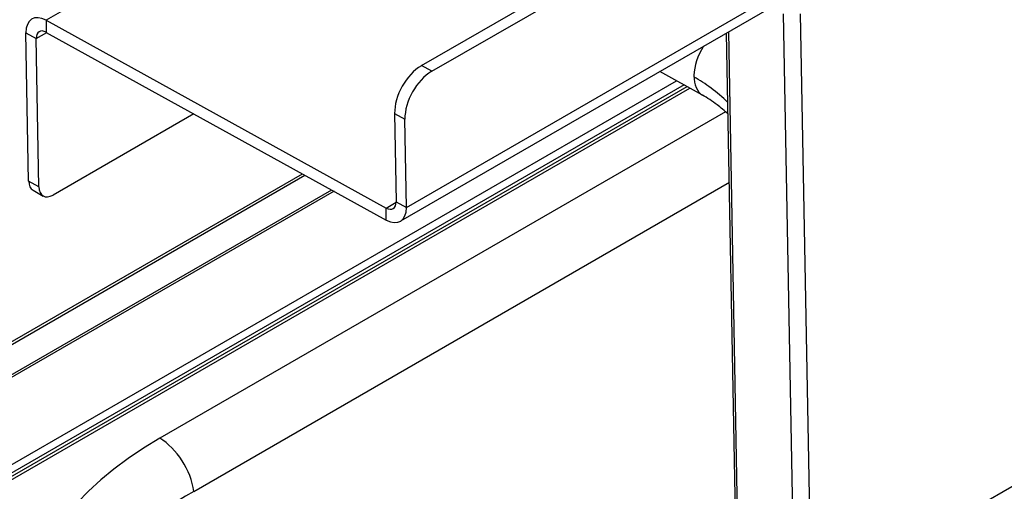
# Model space of a CAD drawing. Units: millimetres. Extents: x 52805 to 55360, y 2172 to 3977.
# Drawn here: x 54928 to 55029, y 2786 to 2834 of the extents above; entities that cross this region are included whole.
import ezdxf

# ---------------------------------------------------------------- set-up
doc = ezdxf.new("R2010")
doc.units = ezdxf.units.MM
doc.header["$LTSCALE"] = 15

msp = doc.modelspace()

# ---------------------------------------------------------------- linework, layer by layer
for p, q in [((55036.4, 2895.39), (54930.33, 2834.15)), ((54968.96, 2829.48), (55069.37, 2887.45)), ((54970.03, 2828.9), (55070.43, 2886.87)), ((54967.43, 2814.89), (55073.49, 2876.12)), ((55072.87, 2874.7), (54966.8, 2813.46)), ((55007.38, 2773.25), (55006.24, 2834.81)), ((55007.94, 2834.83), (55009.06, 2774.22)), ((54930.33, 2834.15), (54965.33, 2814.82)), ((54930.33, 2834.15), (54930.36, 2832.91)), ((54928.26, 2832.85), (54929.32, 2832.26)), ((54928.54, 2817.58), (54928.26, 2832.85)), ((54929.32, 2832.26), (54930.4, 2832.89)), ((54930.36, 2832.91), (54965.35, 2813.58)), ((55001.54, 2769.89), (55000.38, 2832.84)), ((55000.56, 2832.95), (55001.72, 2769.99)), ((54929.6, 2817), (54929.32, 2832.26)), ((54970.03, 2828.9), (54968.96, 2829.48)), ((54997.9, 2826.44), (54993.5, 2828.87)), ((54905.92, 2776.37), (54995.22, 2827.93)), ((54996, 2827.49), (54906.69, 2775.93)), ((54907.2, 2775.88), (54996.3, 2827.33)), ((54907.7, 2775.83), (54996.6, 2827.16)), ((54968.76, 2750.96), (55100.28, 2826.89)), ((54945.54, 2824.53), (54931.05, 2816.16)), ((55000.26, 2824.73), (54942.04, 2791.11)), ((54966.2, 2824.55), (54967.26, 2823.96)), ((54966.2, 2824.55), (54966.37, 2815.47)), ((54967.43, 2814.89), (54967.26, 2823.96)), ((54884.7, 2776.76), (54956.73, 2818.35)), ((54884.54, 2776.38), (54956.98, 2818.21)), ((54929.6, 2817), (54928.54, 2817.58)), ((54945.53, 2785.65), (55000.66, 2817.48)), ((54894.7, 2779.14), (54959.73, 2816.69)), ((54959.97, 2816.56), (54895.1, 2779.1)), ((54928.99, 2816.65), (54930.05, 2816.06)), ((54965.33, 2814.82), (54966.37, 2815.42)), ((54966.37, 2815.47), (54967.43, 2814.89)), ((54965.35, 2813.58), (54965.33, 2814.82))]:
    msp.add_line(p, q)
for centre, major_axis, ratio, start_param, end_param in [((54930.38, 2831.68), (-1.5, 2.6), 0.57735, 5.519369, 7.090165), ((54930.38, 2831.68), (-0.75, 1.3), 0.57735, 5.519369, 7.090165), ((54999.84, 2829.95), (-1.93, -3.5), 0.589675, 4.599007, 6.283185), ((54969.03, 2826.18), (-1.93, -3.5), 0.589675, 3.915965, 5.486761), ((54970.09, 2825.6), (1.93, 3.5), 0.589675, 0.774372, 2.345168), ((54997.24, 2815.94), (-7.5, 12.99), 0.57735, 5.184297, 5.519369), ((54929.96, 2818.4), (-0.97, -1.75), 0.589675, 5.486761, 6.283185), ((54931.02, 2817.81), (-0.97, -1.75), 0.589675, 5.486761, 7.057557), ((54965.3, 2816.06), (0.75, -1.3), 0.57735, 5.519369, 7.090165), ((54965.3, 2816.06), (1.5, -2.6), 0.57735, 5.519369, 7.090165), ((54975.57, 2771.76), (-47.42, 0), 0.57735, 5.497787, 7.068583), ((54942.04, 2787.03), (2.5, -4.33), 0.57735, 0.942478, 2.356194), ((54975.57, 2768.31), (-42.48, 0), 0.57735, 5.497787, 6.395415)]:
    msp.add_ellipse(centre, major_axis=major_axis, ratio=ratio, start_param=start_param, end_param=end_param)
msp.add_open_spline([(55000.53, 2824.48), (55000.16, 2824.83), (54999.78, 2825.16), (54998.89, 2825.84), (54998.38, 2826.18), (54997.9, 2826.44)], degree=3, knots=[1.5578495, 1.5578495, 1.5578495, 1.5578495, 1.7306493, 1.7306493, 1.9660226, 1.9660226, 1.9660226, 1.9660226])

doc.saveas('drawing.dxf')
